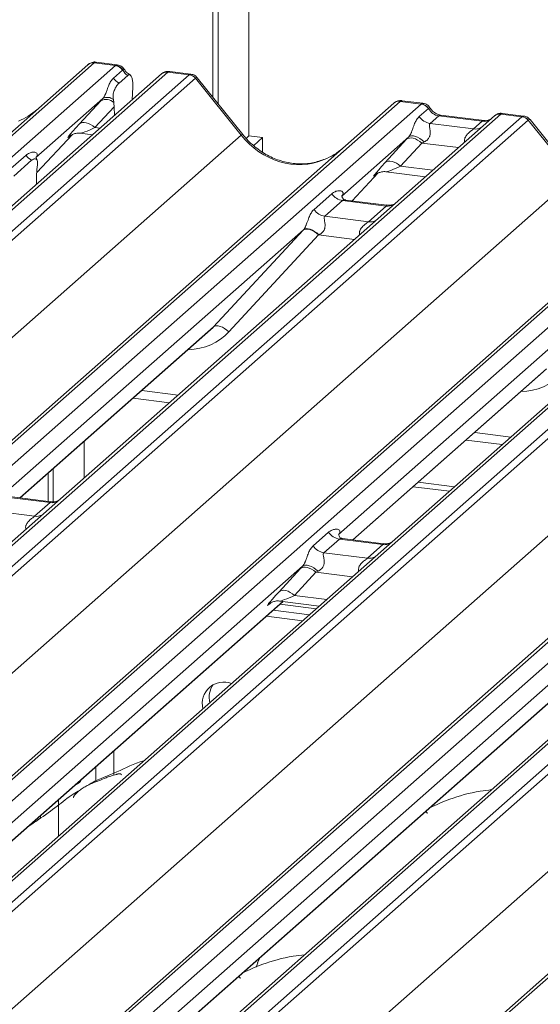
# Model space of a CAD drawing. Units: millimetres. Extents: x 5 to 415, y 5 to 292.
# Drawn here: x 330 to 334, y 126 to 134 of the extents above; entities that cross this region are included whole.
import ezdxf

# ---------------------------------------------------------------- set-up
doc = ezdxf.new("R2010")
doc.units = ezdxf.units.MM

msp = doc.modelspace()

# ---------------------------------------------------------------- linework, layer by layer
at = {"color": 7, "linetype": 'Continuous', "lineweight": 15}
for p, q in [((331.23824374, 133.74860812), (331.23824374, 144.66509112)), ((331.28067015, 133.69570327), (331.28067015, 144.70250769)), ((331.53757633, 144.62737876), (331.53757633, 133.42680734)), ((316.09781307, 121.58420325), (330.19794622, 134.01935184)), ((330.25086124, 134.03477656), (316.1507281, 121.59962797)), ((330.19794622, 134.01935184), (330.19849515, 134.01983595)), ((330.4267948, 134.01261101), (330.25086124, 134.03477656)), ((330.44143906, 134.01857756), (330.26613605, 134.04066366)), ((316.32666166, 121.57746243), (330.4267948, 134.01261101)), ((330.81040157, 133.94218971), (316.71026843, 121.50704113)), ((330.8633166, 133.95761444), (316.76318345, 121.52246585)), ((316.93911701, 121.50030031), (331.03925015, 133.93544889)), ((330.41059259, 133.90781234), (330.48666132, 133.97489865)), ((330.4267948, 134.01261101), (330.42921263, 134.01452178)), ((330.48747899, 133.97555773), (330.48666132, 133.97489865)), ((330.82164925, 133.95043755), (330.81094027, 133.9422154)), ((330.8633166, 133.95761444), (330.8678291, 133.96098903)), ((331.03925015, 133.93544889), (330.8633166, 133.95761444)), ((331.05397535, 133.94140524), (330.87907963, 133.96344003)), ((331.09216518, 133.90669084), (316.99203204, 121.47154225)), ((330.45655613, 133.86575057), (330.52959671, 133.93016631)), ((331.47282715, 133.43325259), (331.09277718, 133.907167)), ((331.4870703, 133.43832657), (331.10776794, 133.91130873)), ((330.57089282, 133.83307494), (330.56551123, 133.72621673)), ((318.64147663, 121.26373176), (332.74160978, 133.69888035)), ((332.7945248, 133.71430507), (318.69439166, 121.27915649)), ((318.87032522, 121.25699094), (332.97045836, 133.69213953)), ((330.32325273, 133.73961), (329.76576867, 133.24795527)), ((330.12807223, 133.52730058), (330.30452434, 133.71932432)), ((330.41283499, 133.70389479), (330.40949494, 133.72934914)), ((332.74160978, 133.69888035), (332.74215871, 133.69936446)), ((332.97045836, 133.69213953), (332.7945248, 133.71430507)), ((332.98510262, 133.69810607), (332.80979961, 133.72019217)), ((332.97045836, 133.69213953), (332.97287619, 133.69405029)), ((333.63214306, 133.60877509), (319.53200992, 121.17362651)), ((330.41568106, 133.67023415), (330.25607402, 133.49654204)), ((330.41568106, 133.67023415), (330.41969466, 133.5976186)), ((332.95425615, 133.58734086), (333.03032488, 133.65442717)), ((333.03114255, 133.65508624), (333.03032488, 133.65442717)), ((333.63214306, 133.60877509), (333.63447293, 133.61069694)), ((333.80807662, 133.58660955), (333.63214306, 133.60877509)), ((333.82280181, 133.59256589), (333.6474988, 133.614652)), ((333.57922804, 133.59335037), (319.47909489, 121.15820178)), ((319.70794348, 121.15146096), (333.80807662, 133.58660955)), ((333.86099165, 133.55785149), (319.7608585, 121.12270291)), ((333.11614956, 133.59435292), (333.04405593, 133.53077231)), ((333.04405593, 133.53077231), (333.40640804, 133.48512024)), ((333.47850167, 133.54870084), (333.11614956, 133.59435292)), ((333.49350167, 133.55462257), (333.13114956, 133.60027464)), ((333.40640804, 133.48512024), (333.47850167, 133.54870084)), ((333.58149773, 133.59526186), (333.5782027, 133.59243659)), ((334.24165362, 133.08441324), (333.86160364, 133.55832766)), ((334.25589677, 133.08948722), (333.8765944, 133.56246938)), ((330.13309368, 133.44917876), (330.23659394, 133.43613895)), ((317.39343412, 121.01639506), (331.47282715, 133.43325259)), ((335.56335127, 133.36546573), (321.46321812, 120.93031714)), ((329.77228261, 133.12354909), (330.06935751, 133.43954172)), ((330.04993893, 133.42705285), (330.05655466, 133.43349623)), ((331.53757633, 133.42680734), (331.51458311, 133.40652923)), ((331.53757633, 133.42680734), (331.64982605, 133.41266521)), ((331.64982605, 133.41266521), (331.57739158, 133.348784)), ((331.64982605, 133.29452153), (331.64982605, 133.41266521)), ((332.8669163, 133.41913852), (332.30943223, 132.92748379)), ((332.67173579, 133.2068291), (332.8481879, 133.39885283)), ((332.97618969, 133.36809429), (332.79973758, 133.17607055)), ((321.4103031, 120.91489242), (335.51043624, 133.350041)), ((321.63915168, 120.9081516), (335.73928483, 133.34330018)), ((336.3480545, 133.24451102), (322.24792136, 120.80936244)), ((336.40096953, 133.25993575), (322.30083638, 120.82478716)), ((322.47676994, 120.80262162), (336.57690309, 133.2377702)), ((336.62981811, 133.20901215), (322.52968497, 120.77386356)), ((329.53533914, 133.13591136), (329.68351081, 133.26658649)), ((329.58130268, 133.09384958), (329.72947435, 133.22452471)), ((329.77653553, 133.17113141), (329.77593326, 133.16592768)), ((332.39530436, 132.88748932), (332.61302107, 133.11907023)), ((332.67675724, 133.12870727), (333.0054204, 133.0872996)), ((320.16226059, 120.66755572), (334.24165362, 133.08441324)), ((329.76972833, 133.02440218), (329.77103192, 133.09188255)), ((332.59360249, 133.10658136), (332.60021822, 133.11302474)), ((324.17912956, 120.56605307), (338.27926271, 133.00120166)), ((338.33217774, 133.01662638), (324.23204459, 120.5814778)), ((324.40797815, 120.55931225), (338.50811129, 132.99446084)), ((339.11688097, 132.89567168), (325.01674782, 120.46052309)), ((339.16979599, 132.9110964), (325.06966285, 120.47594782)), ((325.24559641, 120.45378227), (339.34572955, 132.88893086)), ((332.07900271, 132.81543987), (332.22717437, 132.946115)), ((332.31697415, 132.88954646), (332.16880248, 132.75887133)), ((332.67932626, 132.84389438), (332.31697415, 132.88954646)), ((332.68413983, 132.85109948), (332.34189586, 132.89421816)), ((339.39864458, 132.8601728), (325.29851143, 120.42502422)), ((332.53115459, 132.71321925), (332.67932626, 132.84389438)), ((322.93108706, 120.31871637), (337.01048009, 132.7355739)), ((332.16880248, 132.75887133), (332.53115459, 132.71321925)), ((326.94795603, 120.21721373), (341.04808918, 132.65236231)), ((341.1010042, 132.66778704), (327.00087106, 120.23263845)), ((331.99166285, 132.64723753), (329.48473001, 130.43633058)), ((331.24281262, 131.838587), (331.98858312, 132.6439142)), ((332.11693965, 132.60364401), (331.37116916, 131.79831681)), ((325.69991352, 119.96987703), (339.77930655, 132.38673455)), ((334.76048931, 132.29839819), (332.28250323, 130.11301988)), ((329.63421043, 130.41749782), (331.21706474, 131.8134441)), ((332.4030369, 130.06865847), (333.9858912, 131.46460476)), ((330.57477759, 131.24700008), (330.87572448, 131.20908434)), ((330.16578918, 130.88630621), (330.16578918, 130.58298026)), ((333.34360406, 130.89816074), (333.64455094, 130.86024499)), ((329.90888299, 130.385612), (329.90888299, 130.65973625)), ((329.86645659, 130.38823755), (329.86645659, 130.62231968)), ((332.9041389, 130.5105889), (333.20508578, 130.47267315)), ((332.9465653, 130.54800547), (333.24751219, 130.51008973)), ((329.8835708, 130.37826982), (329.44638554, 130.43334999)), ((329.88838437, 130.38547491), (329.46086191, 130.43933768)), ((329.75490862, 130.26480045), (329.8835708, 130.37826982)), ((329.31772337, 130.31988061), (329.75490862, 130.26480045)), ((332.0715832, 130.01818172), (332.20024538, 130.13165109)), ((332.29004515, 130.07508255), (332.16138298, 129.96161318)), ((332.65239726, 130.02943047), (332.29004515, 130.07508255)), ((332.65721083, 130.03663557), (332.31496686, 130.07975426)), ((332.52373509, 129.9159611), (332.65239726, 130.02943047)), ((332.16138298, 129.96161318), (332.52373509, 129.9159611)), ((331.98424334, 129.84997938), (327.96144328, 126.3022032)), ((331.78906284, 129.63766996), (331.96551495, 129.8296937)), ((332.09351674, 129.79893515), (331.91706463, 129.60691142)), ((328.08192299, 126.25779421), (331.82180057, 129.55605621)), ((331.71069341, 129.54471559), (331.71753211, 129.543854)), ((331.71092954, 129.53742223), (331.71754527, 129.54386561)), ((331.79408429, 129.55954813), (332.12274745, 129.51814047)), ((331.7966605, 129.53388476), (332.09760739, 129.49596901)), ((334.75306981, 129.50114004), (330.70126903, 125.92778763)), ((331.68352341, 129.43410723), (331.9844703, 129.39619148)), ((331.74009196, 129.48399599), (332.04103884, 129.44608025)), ((330.85074946, 125.90895487), (334.59062703, 129.20721687)), ((330.41312481, 128.1122785), (330.41312481, 128.31372097)), ((329.95233153, 127.60401354), (329.95233153, 127.90733949)), ((329.80266523, 127.75445444), (329.80266523, 127.77534623)), ((331.62796675, 126.59439609), (331.60935808, 126.55092228)), ((331.61023752, 126.55055104), (331.59781846, 126.51664639))]:
    msp.add_line(p, q, dxfattribs=at)
at = {"color": 8, "linetype": 'Continuous', "lineweight": 15}
for p, q in [((330.44135352, 134.01851559), (330.42921263, 134.01452178)), ((330.8678291, 133.96098903), (330.87904301, 133.96302277)), ((332.97287619, 133.69405029), (332.98501708, 133.6980441)), ((333.63447293, 133.61069694), (333.64749622, 133.61461732)), ((330.25607402, 133.49654204), (330.29895828, 133.49113913)), ((329.77229352, 133.12373247), (330.06904072, 133.43937653)), ((330.05167139, 133.42858073), (330.04993893, 133.42705285)), ((333.2803589, 133.32977257), (332.97618969, 133.36809429)), ((332.39515997, 132.88750752), (332.61270428, 133.11890504)), ((332.79973758, 133.17607055), (333.06778475, 133.14229978)), ((332.59533495, 133.10810925), (332.59360249, 133.10658136)), ((332.41449815, 132.56615516), (332.11693965, 132.60364401)), ((329.63179414, 130.41780224), (331.24281262, 131.838587)), ((332.40062061, 130.0689629), (334.01163909, 131.48974765)), ((330.64653463, 131.31028384), (330.94748152, 131.2723681)), ((333.4153611, 130.9614445), (333.71630798, 130.92352876)), ((332.39768595, 129.76061343), (332.09351674, 129.79893515)), ((331.91706463, 129.60691142), (332.1851118, 129.57314065)), ((328.0795067, 126.25809864), (331.81938427, 129.55636064)), ((331.712662, 129.53895011), (331.71092954, 129.53742223)), ((330.84833316, 125.90925929), (334.58821074, 129.20752129)), ((330.26345851, 128.1817277), (330.26345851, 128.06185813))]:
    msp.add_line(p, q, dxfattribs=at)
at = {"color": 7, "linetype": 'Continuous', "lineweight": 15, "flags": 128}
for points in [[(330.25607402, 133.49654204), (330.23876739, 133.51021097), (330.22061619, 133.52160783), (330.2022409, 133.53034302), (330.18426964, 133.53611795), (330.16731674, 133.53873522), (330.1519617, 133.53810535), (330.13872942, 133.53424987), (330.12807223, 133.52730058)], [(332.97618969, 133.36809429), (332.95888306, 133.38176322), (332.94073187, 133.39316008), (332.92235657, 133.40189527), (332.90438531, 133.4076702), (332.88743241, 133.41028747), (332.87207738, 133.4096576), (332.8588451, 133.40580212), (332.8481879, 133.39885283)], [(332.995304, 133.37700873), (332.97778782, 133.39212354), (332.959343, 133.40512824), (332.94065791, 133.4155375), (332.92242985, 133.42296286), (332.9053391, 133.42712719), (332.89002347, 133.4278751), (332.87705454, 133.42517866), (332.8669163, 133.41913852)], [(332.79973758, 133.17607055), (332.78243095, 133.18973948), (332.76427975, 133.20113634), (332.74590446, 133.20987153), (332.7279332, 133.21564647), (332.7109803, 133.21826373), (332.69562526, 133.21763386), (332.68239298, 133.21377838), (332.67173579, 133.2068291)], [(331.98858312, 132.6439142), (331.99881364, 132.65011024), (332.01183248, 132.65300287), (332.02716047, 132.65248562), (332.04423346, 132.64857754), (332.06242306, 132.64142245), (332.08105978, 132.63128371), (332.0994577, 132.61853448), (332.11693965, 132.60364401)], [(331.99166285, 132.64723753), (332.00180109, 132.65327768), (332.01477003, 132.65597411), (332.03008566, 132.65522621), (332.04717641, 132.65106187), (332.06540446, 132.64363652), (332.08408955, 132.63322726), (332.10253437, 132.62022256), (332.12005055, 132.60510775)], [(331.24281262, 131.838587), (331.25304314, 131.84478304), (331.26606199, 131.84767567), (331.28138998, 131.84715842), (331.29846297, 131.84325033), (331.31665256, 131.83609525), (331.33528929, 131.82595651), (331.3536872, 131.81320728), (331.37116916, 131.79831681)], [(332.09351674, 129.79893515), (332.07621011, 129.81260408), (332.05805892, 129.82400094), (332.03968362, 129.83273613), (332.02171236, 129.83851107), (332.00475946, 129.84112833), (331.98940443, 129.84049846), (331.97617215, 129.83664298), (331.96551495, 129.8296937)], [(332.11263105, 129.8078496), (332.09511487, 129.82296441), (332.07667005, 129.83596911), (332.05798496, 129.84637837), (332.0397569, 129.85380372), (332.02266615, 129.85796806), (332.00735052, 129.85871596), (331.99438159, 129.85601953), (331.98424334, 129.84997938)], [(331.91706463, 129.60691142), (331.899758, 129.62058035), (331.8816068, 129.6319772), (331.86323151, 129.6407124), (331.84526025, 129.64648733), (331.82830735, 129.6491046), (331.81295231, 129.64847472), (331.79972003, 129.64461925), (331.78906284, 129.63766996)], [(330.09553715, 128.03345151), (330.10152521, 128.0334535), (330.12895297, 128.05086504), (330.14871848, 128.0805365)]]:
    msp.add_lwpolyline(points, dxfattribs=at)
at = {"color": 8, "linetype": 'Continuous', "lineweight": 15, "flags": 128}
for points in [[(333.11614956, 133.59435292), (333.1251515, 133.59971587), (333.13114956, 133.60027464)], [(333.47850167, 133.54870084), (333.48750361, 133.5540638), (333.49322792, 133.55465419)], [(331.47282715, 133.43325259), (331.48147733, 133.43760355), (331.48630857, 133.43872875), (331.48705006, 133.43835093)]]:
    msp.add_lwpolyline(points, dxfattribs=at)
at = {"color": 7, "linetype": 'Continuous', "lineweight": 15}
for centre, radius, start, end in [((330.2413978, 133.96876547), 0.06668599, 81.841586973, 130.661206792), ((330.24393508, 133.96729589), 0.06946398, 82.858296014, 130.85530404), ((330.41454366, 133.92678917), 0.08669186, 33.707136255, 81.875865728), ((330.41588652, 133.93154665), 0.08403842, 31.580891112, 80.876003433), ((330.85907067, 133.89157777), 0.06996166, 82.808332656, 122.610862607), ((331.0274147, 133.85061054), 0.08565994, 40.895790583, 82.058155713), ((331.02814689, 133.85453792), 0.08334803, 39.156267772, 81.112955681), ((330.52212556, 133.98354689), 0.13481589, 214.177792499, 240.898203333), ((330.34795487, 133.63632468), 0.09367578, 46.163484376, 117.621335536), ((330.35851789, 133.66845063), 0.07941843, 50.067901116, 116.362092887), ((332.78506136, 133.64829398), 0.06668599, 81.841586973, 130.661206792), ((332.78759864, 133.64682441), 0.06946398, 82.858296014, 130.85530404), ((332.95820722, 133.60631769), 0.08669186, 33.707136255, 81.875865728), ((332.95955008, 133.61107517), 0.08403842, 31.580891112, 80.876003433), ((333.62593148, 133.54124035), 0.06997981, 82.989229558, 129.434636974), ((333.06243264, 133.65950507), 0.13003779, 213.707136255, 261.875865728), ((333.79624117, 133.50177119), 0.08565994, 40.895790583, 82.058155713), ((333.79697336, 133.50569858), 0.08334803, 39.156267772, 81.112955681), ((329.79504378, 133.34232103), 0.13481589, 214.177792499, 240.898203333), ((332.33535086, 133.01827922), 0.13003779, 213.707136255, 261.875865728), ((332.18717919, 132.88760409), 0.13003779, 213.707136255, 261.875865728), ((332.30842186, 130.20381531), 0.13003779, 213.707136255, 261.875865728), ((332.17975969, 130.09034594), 0.13003779, 213.707136255, 261.875865728), ((331.32746979, 128.70824209), 0.17778167, 68.657977199, 194.16126702), ((331.39739551, 128.75804549), 0.19074148, 145.883537836, 193.154736097)]:
    msp.add_arc(centre, radius, start, end, dxfattribs=at)
at = {"color": 8, "linetype": 'Continuous', "lineweight": 15}
for centre, radius, start, end in [((330.85377542, 133.89187), 0.06643316, 81.742589584, 130.76020418), ((333.62256807, 133.54314667), 0.06632323, 81.699284128, 130.803509635), ((333.42040257, 133.58623727), 0.10208086, 262.120357346, 299.0588714), ((332.69332079, 132.94501142), 0.10208086, 262.120357346, 299.0588714), ((332.54514912, 132.81433629), 0.10208086, 262.120357346, 299.0588714), ((329.89756533, 130.47938685), 0.10208086, 262.120357346, 299.0588714), ((329.76890315, 130.36591748), 0.10208086, 262.120357346, 299.0588714), ((332.66639179, 130.13054751), 0.10208086, 262.120357346, 299.0588714), ((332.53772962, 130.01707814), 0.10208086, 262.120357345, 299.0588714)]:
    msp.add_arc(centre, radius, start, end, dxfattribs=at)
at = {"color": 7, "linetype": 'Continuous', "lineweight": 15}
for centre, major_axis, ratio, start_param, end_param in [((330.21344467, 133.92635352), (0.05155871, 0.11421545), 0.2037766123, 0.3829744825, 0.4240310394), ((330.58441129, 134.0384786), (-0.00509824, 0.12437441), 0.9066673711, 2.0636672928, 2.5893697769), ((331.07666673, 133.81759776), (-0.02733491, 0.12315868), 0.4021298311, 0.1773517049, 0.2184082618), ((331.12958175, 133.86426443), (-0.03741657, 0.04242641), 0.3333333333, 6.2421287503, 6.2831853072), ((330.41476844, 133.82161743), (0.20647079, 0.21580469), 0.0346325449, 1.9934980526, 2.0974604916), ((330.37366755, 133.61743608), (0.00408821, 0.17529365), 0.244291091, 5.0240297957, 5.2338670179), ((332.75710823, 133.60588203), (0.05155871, 0.11421545), 0.2037766123, 0.3829744825, 0.4240310394), ((329.37918656, 134.15060702), (-0.21854176, 0.60900994), 0.9172728634, 3.1832072291, 3.4910878216), ((333.12807485, 133.71800712), (-0.00509824, 0.12437441), 0.9066673711, 2.0636672928, 2.9905708163), ((330.23831633, 133.6295937), (0.20647079, 0.21580469), 0.0346325449, 2.0974604916, 3.5286304782), ((333.84549319, 133.46875842), (-0.02733491, 0.12315868), 0.4021298311, 0.1773517049, 0.2184082618), ((333.89840822, 133.51542508), (-0.03741657, 0.04242641), 0.3333333333, 6.2421287503, 6.2831853072), ((332.958432, 133.50114595), (0.20647079, 0.21580469), 0.0346325449, 1.9934980526, 2.0974604916), ((333.04442028, 133.41758932), (0.19297878, 0.09596941), 0.07008161, 4.3164006931, 4.4203631321), ((331.92285012, 133.83013554), (-0.21854176, 0.60900994), 0.9172728634, 3.1832072291, 3.4910878216), ((332.78197989, 133.30912221), (0.20647079, 0.21580469), 0.0346325449, 2.0974604916, 3.5286304782), ((329.81340018, 133.12332671), (0.01131355, 0.1816829), 0.2255353151, 1.3481800284, 1.7587698828), ((332.08317855, 132.72924496), (0.20647079, 0.21580469), 0.0346325449, 1.9934980526, 2.010194029), ((332.16916683, 132.64568834), (0.19297878, 0.09596941), 0.07008161, 4.4036671557, 4.4203631321), ((330.89171341, 132.16651121), (0.34665071, -0.33264582), 0.8585156985, 6.2116466093, 6.298913072), ((332.07575905, 129.93198681), (0.20647079, 0.21580469), 0.0346325449, 1.9934980526, 2.0974604916), ((332.16174733, 129.84843019), (0.19297878, 0.09596941), 0.07008161, 4.3164006931, 4.4203631321), ((331.89930694, 129.73996307), (0.20647079, 0.21580469), 0.0346325449, 2.0974604916, 3.5286304782)]:
    msp.add_ellipse(centre, major_axis=major_axis, ratio=ratio, start_param=start_param, end_param=end_param, dxfattribs=at)
at = {"color": 8, "linetype": 'Continuous', "lineweight": 15}
for centre, major_axis, ratio, start_param, end_param in [((330.26635969, 133.91968685), (-0.00246986, 0.12109553), 0.3554895297, 6.2310604684, 6.5513710354), ((331.0237517, 133.82426443), (0.03172119, 0.11684519), 0.2991252992, 0.0437960546, 0.3623668669), ((331.0237517, 133.82426443), (0.08381277, 0.08726692), 0.1381228965, 6.2651766142, 6.7581049009), ((332.81002326, 133.59921537), (-0.00246986, 0.12109553), 0.3554895297, 6.2310604684, 6.5513710354), ((333.49042696, 133.67235504), (-0.00509824, 0.12437441), 0.9066673711, 2.9905708163, 3.547493231), ((333.79257817, 133.47542508), (0.03172119, 0.11684519), 0.2991252992, 0.0437960546, 0.3623668669), ((333.79257817, 133.47542508), (0.08381277, 0.08726692), 0.1381228965, 6.2651766142, 6.7581049009), ((330.3243046, 133.54603708), (0.19297878, 0.09596941), 0.07008161, 3.240711322, 4.3164006931), ((331.92285012, 133.83013554), (-0.21854176, 0.60900994), 0.9172728634, 1.9202914948, 3.1832072291), ((332.86796816, 133.22556559), (0.19297878, 0.09596941), 0.07008161, 3.2465978303, 4.3164006931), ((330.93408167, 132.20979764), (0.42710299, -0.42191967), 0.8634089568, 5.5927238914, 6.3110522848), ((333.70290814, 131.86095829), (0.42710299, -0.42191967), 0.8634089568, 5.5927238914, 6.3110522848), ((331.98529521, 129.65640645), (0.19297878, 0.09596941), 0.07008161, 3.2465978303, 4.3164006931)]:
    msp.add_ellipse(centre, major_axis=major_axis, ratio=ratio, start_param=start_param, end_param=end_param, dxfattribs=at)
at = {"color": 7, "linetype": 'Continuous', "lineweight": 15}
for points, knots in [([(330.26734173, 134.04004296), (330.2663947, 134.04032704), (330.25554141, 134.04358277), (330.23250554, 134.03962393), (330.21065218, 134.02999936), (330.20048541, 134.02149983), (330.19849515, 134.01983595)], [0, 0, 0, 0, 0.0403404372, 0.462316691, 0.8947423059, 1, 1, 1, 1]), ([(330.5000682, 133.97975381), (330.49610399, 133.98580985), (330.48672166, 134.00014302), (330.46521186, 134.01393416), (330.44830419, 134.01661791), (330.44116863, 134.01775054)], [0, 0, 0, 0, 0.29719815733, 0.70339573018, 1, 1, 1, 1]), ([(330.54923522, 133.93381511), (330.53802625, 133.94111813), (330.51906052, 133.95347493), (330.50548813, 133.97357524), (330.49993719, 133.98179603)], [0, 0, 0, 0, 0.5910121382, 1, 1, 1, 1]), ([(330.57089282, 133.83307494), (330.57109613, 133.84673065), (330.57150266, 133.87403548), (330.56570475, 133.90732851), (330.55589834, 133.92967621), (330.54317431, 133.93861303), (330.53389144, 133.93283809), (330.52959671, 133.93016631)], [0, 0, 0, 0, 0.2060047931, 0.4119100875, 0.6199593607, 0.8241738234, 1, 1, 1, 1]), ([(330.87897558, 133.96197201), (330.87311376, 133.96291449), (330.85739722, 133.96544143), (330.83656178, 133.96048088), (330.82535965, 133.95186133), (330.82216776, 133.9494053)], [0, 0, 0, 0, 0.2984114529, 0.8000919156, 1, 1, 1, 1]), ([(331.10682095, 133.91043647), (331.10392718, 133.91440748), (331.09518192, 133.92640823), (331.07577637, 133.93754581), (331.05972243, 133.93959934), (331.05351873, 133.94039288)], [0, 0, 0, 0, 0.2327962402, 0.7035311222, 1, 1, 1, 1]), ([(330.32325273, 133.73961), (330.32611755, 133.74309564), (330.33026819, 133.74814575), (330.33713627, 133.75987364), (330.34211129, 133.77045474), (330.34963169, 133.78876942), (330.35970144, 133.81728602), (330.37199286, 133.85095686), (330.38794421, 133.88391476), (330.40280096, 133.89959096), (330.41059259, 133.90781234)], [0, 0, 0, 0, 0.05345219375, 0.07744320736, 0.14507000582, 0.17411814852, 0.29781609463, 0.52224582707, 0.74944160952, 1, 1, 1, 1]), ([(330.40949494, 133.72934914), (330.40869244, 133.73475092), (330.40731095, 133.74405001), (330.40643812, 133.75813634), (330.40757348, 133.77186037), (330.41101314, 133.78804387), (330.41970542, 133.81284514), (330.43538648, 133.84275492), (330.44904656, 133.85759326), (330.45655613, 133.86575057)], [0, 0, 0, 0, 0.1023870982, 0.1762577495, 0.2337400662, 0.3043806138, 0.4248220515, 0.6837986296, 1, 1, 1, 1]), ([(332.81115554, 133.71952866), (332.8101587, 133.71982839), (332.79925691, 133.72310642), (332.7761704, 133.71915905), (332.75431567, 133.70952755), (332.74414896, 133.70102829), (332.74215871, 133.69936446)], [0, 0, 0, 0, 0.04237772089, 0.4634581514, 0.89496575988, 1, 1, 1, 1]), ([(333.04373176, 133.65928233), (333.03976755, 133.66533837), (333.03038522, 133.67967154), (333.00887542, 133.69346268), (332.99196775, 133.69614643), (332.98483219, 133.69727905)], [0, 0, 0, 0, 0.2971981597, 0.7033957326, 1, 1, 1, 1]), ([(333.13114956, 133.60027464), (333.12549686, 133.60128228), (333.10875421, 133.60426678), (333.08042425, 133.61857577), (333.0567258, 133.64104933), (333.04647589, 133.6568907), (333.04352116, 133.66145729)], [0, 0, 0, 0, 0.1786518265, 0.5291464252, 0.8642672391, 1, 1, 1, 1]), ([(333.64749369, 133.61338608), (333.64368081, 133.61419136), (333.62973167, 133.61713741), (333.60461482, 133.61149406), (333.58820272, 133.5993574), (333.58017023, 133.59341742)], [0, 0, 0, 0, 0.1611153694, 0.5894290315, 1, 1, 1, 1]), ([(332.8669163, 133.41913852), (332.86978111, 133.42262416), (332.87393175, 133.42767427), (332.88079983, 133.43940215), (332.88577485, 133.44998325), (332.89329525, 133.46829793), (332.903365, 133.49681453), (332.91565642, 133.53048537), (332.93160777, 133.56344328), (332.94646452, 133.57911947), (332.95425615, 133.58734086)], [0, 0, 0, 0, 0.0534521938, 0.0774432074, 0.1450700058, 0.1741181485, 0.2978160946, 0.5222458271, 0.7494416095, 1, 1, 1, 1]), ([(333.04405593, 133.53077231), (333.0417837, 133.52752423), (333.03850468, 133.52283699), (333.03835975, 133.50880929), (333.04236891, 133.48969032), (333.04627887, 133.46645032), (333.04624871, 133.44640507), (333.04455748, 133.43383512), (333.03903974, 133.41717868), (333.0318381, 133.40522762), (333.01707906, 133.38911555), (333.0049487, 133.38237114), (332.995304, 133.37700873)], [0, 0, 0, 0, 0.1171308941, 0.1690294504, 0.3455882267, 0.5076015529, 0.546768653, 0.6403719251, 0.6815113305, 0.7872571712, 0.8308506365, 1, 1, 1, 1]), ([(333.53808469, 133.56288796), (333.53351362, 133.56017315), (333.52071954, 133.55257459), (333.50415075, 133.55382129), (333.49350167, 133.55462257)], [0, 0, 0, 0, 0.3572803384, 1, 1, 1, 1]), ([(333.87564742, 133.56159713), (333.87275364, 133.56556814), (333.86400839, 133.57756889), (333.84460284, 133.58870647), (333.82854889, 133.59075999), (333.8223452, 133.59155353)], [0, 0, 0, 0, 0.23279624024, 0.70353112224, 1, 1, 1, 1]), ([(330.05130206, 133.42900747), (330.05130162, 133.42900709), (330.05037934, 133.42821893), (330.05266323, 133.43014487), (330.05882269, 133.43416427), (330.07321223, 133.44204903), (330.09846651, 133.44931983), (330.12186189, 133.45244323), (330.13371668, 133.44881195), (330.13458192, 133.44854691)], [0, 0, 0, 0, 0.0000734402, 0.1546626743, 0.2618355425, 0.3953072632, 0.6700580066, 0.9759187354, 1, 1, 1, 1]), ([(332.17043667, 133.23473946), (332.13623585, 133.22281312), (332.06588763, 133.19828164), (331.95080149, 133.1914297), (331.83312045, 133.20760441), (331.71872182, 133.24862787), (331.61268171, 133.31236969), (331.53654541, 133.37943761), (331.49826375, 133.4250033), (331.4870703, 133.43832657)], [0, 0, 0, 0, 0.1499590791, 0.3084532373, 0.4661718541, 0.6230803073, 0.7794131895, 0.9355010829, 1, 1, 1, 1]), ([(329.68351081, 133.26658649), (329.6857019, 133.26842339), (329.69611308, 133.27715165), (329.71701444, 133.28809088), (329.74492982, 133.29369499), (329.76611822, 133.29028342), (329.77634695, 133.280626), (329.7777389, 133.2709101), (329.77575446, 133.2623556), (329.77173476, 133.2547579), (329.76726092, 133.24965676), (329.76576867, 133.24795527)], [0, 0, 0, 0, 0.064258995, 0.3053335511, 0.5295678856, 0.716312523, 0.8283400389, 0.887258871, 0.920469899, 0.9734727179, 1, 1, 1, 1]), ([(329.72947435, 133.22452471), (329.73932937, 133.23086699), (329.75237865, 133.23926497), (329.76722503, 133.23497543), (329.77393117, 133.22892179), (329.77783138, 133.21941849), (329.77937382, 133.20972101), (329.77924042, 133.1933897), (329.77765353, 133.18033132), (329.77653553, 133.17113141)], [0, 0, 0, 0, 0.4123516446, 0.5460052055, 0.6803855702, 0.7478177867, 0.8053500134, 0.8628647598, 1, 1, 1, 1]), ([(329.7749068, 133.22958795), (329.77135723, 133.23682053), (329.76613789, 133.24745543), (329.76749487, 133.25053449), (329.76792899, 133.25151954)], [0, 0, 0, 0, 0.6800797776, 1, 1, 1, 1]), ([(332.59496562, 133.10853598), (332.59496518, 133.10853561), (332.5940429, 133.10774744), (332.59632679, 133.10967338), (332.60248625, 133.11369278), (332.61687579, 133.12157755), (332.64213007, 133.12884834), (332.66552545, 133.13197174), (332.67738024, 133.12834046), (332.67824548, 133.12807543)], [0, 0, 0, 0, 0.0000734402, 0.1546626743, 0.2618355425, 0.3953072632, 0.6700580066, 0.9759187354, 1, 1, 1, 1]), ([(332.22717437, 132.946115), (332.22936546, 132.94795191), (332.23977664, 132.95668016), (332.260678, 132.9676194), (332.28859338, 132.9732235), (332.30978178, 132.96981193), (332.32001051, 132.96015451), (332.32140246, 132.95043861), (332.31941802, 132.94188411), (332.31539832, 132.93428642), (332.31092448, 132.92918527), (332.30943223, 132.92748379)], [0, 0, 0, 0, 0.064258995, 0.3053335511, 0.5295678856, 0.716312523, 0.8283400389, 0.887258871, 0.920469899, 0.9734727179, 1, 1, 1, 1]), ([(332.34303258, 132.8949438), (332.339632, 132.8952636), (332.32820384, 132.89633833), (332.31909653, 132.90256388), (332.30970477, 132.92651608), (332.3111989, 132.93010303), (332.31159255, 132.93104806)], [0, 0, 0, 0, 0.1170274592, 0.3932890451, 0.8401547555, 1, 1, 1, 1]), ([(331.99166285, 132.64723753), (331.99452767, 132.65072317), (331.99867831, 132.65577328), (332.00554639, 132.66750116), (332.01052141, 132.67808227), (332.0180418, 132.69639694), (332.02811155, 132.72491354), (332.04040297, 132.75858439), (332.05635433, 132.79154229), (332.07121108, 132.80721848), (332.07900271, 132.81543987)], [0, 0, 0, 0, 0.0534521938, 0.0774432074, 0.1450700058, 0.1741181485, 0.2978160946, 0.5222458271, 0.7494416095, 1, 1, 1, 1]), ([(332.73811912, 132.85744733), (332.72919061, 132.85442257), (332.71228518, 132.84869544), (332.69328952, 132.85150863), (332.68432632, 132.85283604)], [0, 0, 0, 0, 0.5281447096, 1, 1, 1, 1]), ([(332.16880248, 132.75887133), (332.16653025, 132.75562325), (332.16325123, 132.75093601), (332.1631063, 132.73690831), (332.16711546, 132.71778934), (332.17102542, 132.69454933), (332.17099526, 132.67450408), (332.16930404, 132.66193413), (332.16378629, 132.64527769), (332.15658465, 132.63332663), (332.14182561, 132.61721457), (332.12969526, 132.61047015), (332.12005055, 132.60510775)], [0, 0, 0, 0, 0.1171308941, 0.1690294504, 0.3455882267, 0.5076015529, 0.546768653, 0.6403719251, 0.6815113305, 0.7872571712, 0.8308506365, 1, 1, 1, 1]), ([(329.95261476, 130.39621856), (329.95016347, 130.39494656), (329.94051972, 130.38994233), (329.91689592, 130.38311118), (329.89735526, 130.38593986), (329.88857085, 130.38721148)], [0, 0, 0, 0, 0.157967378, 0.6214683669, 1, 1, 1, 1]), ([(332.20024538, 130.13165109), (332.20243646, 130.133488), (332.21284764, 130.14221626), (332.233749, 130.15315549), (332.26166438, 130.1587596), (332.28285278, 130.15534802), (332.29308151, 130.1456906), (332.29447346, 130.1359747), (332.29248902, 130.1274202), (332.28846932, 130.11982251), (332.28399548, 130.11472137), (332.28250323, 130.11301988)], [0, 0, 0, 0, 0.064258995, 0.3053335511, 0.5295678856, 0.716312523, 0.8283400389, 0.887258871, 0.920469899, 0.9734727179, 1, 1, 1, 1]), ([(332.31610358, 130.0804799), (332.312703, 130.08079969), (332.30127484, 130.08187442), (332.29216753, 130.08809997), (332.28277577, 130.11205217), (332.2842699, 130.11563912), (332.28466355, 130.11658415)], [0, 0, 0, 0, 0.1170274592, 0.3932890451, 0.8401547555, 1, 1, 1, 1]), ([(331.98424334, 129.84997938), (331.98710816, 129.85346502), (331.9912588, 129.85851513), (331.99812688, 129.87024301), (332.0031019, 129.88082412), (332.0106223, 129.8991388), (332.02069205, 129.9276554), (332.03298347, 129.96132624), (332.04893482, 129.99428414), (332.06379157, 130.00996033), (332.0715832, 130.01818172)], [0, 0, 0, 0, 0.05345219375, 0.07744320736, 0.14507000582, 0.17411814852, 0.29781609463, 0.52224582707, 0.74944160952, 1, 1, 1, 1]), ([(332.72144122, 130.04737921), (332.71898994, 130.04610722), (332.70934618, 130.04110299), (332.68572238, 130.03427183), (332.66618172, 130.03710052), (332.65739732, 130.03837214)], [0, 0, 0, 0, 0.15796737803, 0.62146836687, 1, 1, 1, 1]), ([(332.16138298, 129.96161318), (332.15911074, 129.9583651), (332.15583172, 129.95367786), (332.1556868, 129.93965016), (332.15969596, 129.92053119), (332.16360591, 129.89729118), (332.16357576, 129.87724593), (332.16188453, 129.86467598), (332.15636678, 129.84801954), (332.14916515, 129.83606848), (332.13440611, 129.81995642), (332.12227575, 129.813212), (332.11263105, 129.8078496)], [0, 0, 0, 0, 0.1171308941, 0.1690294504, 0.3455882267, 0.5076015529, 0.546768653, 0.6403719251, 0.6815113305, 0.7872571712, 0.8308506365, 1, 1, 1, 1]), ([(331.71229267, 129.53937684), (331.71229223, 129.53937647), (331.71136995, 129.53858831), (331.71365384, 129.54051425), (331.7198133, 129.54453364), (331.73420284, 129.55241841), (331.75945712, 129.55968921), (331.7828525, 129.56281261), (331.79470729, 129.55918133), (331.79557253, 129.55891629)], [0, 0, 0, 0, 0.0000734402, 0.1546626743, 0.2618355425, 0.3953072632, 0.6700580066, 0.9759187354, 1, 1, 1, 1]), ([(330.66433275, 128.2319396), (330.66413573, 128.23188719), (330.57591436, 128.20841879), (330.45702498, 128.13766109), (330.28164291, 128.07893666), (330.21397837, 128.03732342), (330.20469701, 128.03161545)], [0, 0, 0, 0, 0.0010880887, 0.4872043742, 0.9296612286, 1, 1, 1, 1]), ([(330.47600639, 128.11503777), (330.47543472, 128.11766645), (330.47422054, 128.1232495), (330.46673444, 128.12511972), (330.45578894, 128.12352749), (330.44867665, 128.12198834), (330.44308267, 128.12066679), (330.42417309, 128.11594102), (330.38654619, 128.10541143), (330.33692651, 128.08588682), (330.30145545, 128.07023231), (330.25763478, 128.05406915), (330.22413488, 128.04086444), (330.18981118, 128.02532249), (330.15573434, 128.00607429), (330.12414855, 127.98311882), (330.0993809, 127.95965369), (330.08315968, 127.93989814), (330.07463898, 127.92667676), (330.07962933, 127.92735569), (330.08114652, 127.9275621)], [0, 0, 0, 0, 0.0938349936, 0.1992956328, 0.2331063082, 0.2460166847, 0.2569464669, 0.2667555651, 0.3313377252, 0.3894100532, 0.5087813022, 0.5614060024, 0.6080568992, 0.652031648, 0.6982609311, 0.752903665, 0.8220538335, 0.896193944, 0.9684403691, 1, 1, 1, 1]), ([(330.13221873, 127.98825872), (330.11295977, 127.97713759), (330.04280133, 127.93662445), (329.94329815, 127.85139448), (329.81172851, 127.75838432), (329.72587865, 127.70335988), (329.69077627, 127.67643231), (329.68871076, 127.67484783)], [0, 0, 0, 0, 0.1238150556, 0.4510457269, 0.8021562386, 0.9883584125, 1, 1, 1, 1]), ([(333.55608877, 127.99151392), (333.52443685, 127.98763596), (333.39525806, 127.97180911), (333.22034754, 127.92065426), (333.09716259, 127.86656082), (333.04399059, 127.84321174)], [0, 0, 0, 0, 0.1557316371, 0.6355769238, 1, 1, 1, 1]), ([(333.02033341, 127.79448269), (333.01964214, 127.79707322), (333.01817396, 127.80257522), (333.0123232, 127.80493873), (333.00050192, 127.80289533), (332.99773345, 127.80241677)], [0, 0, 0, 0, 0.4052526008, 0.86071379632, 1, 1, 1, 1]), ([(332.00045385, 126.61957288), (331.96880194, 126.61569492), (331.83962314, 126.59986807), (331.66471263, 126.54871322), (331.54152767, 126.49461978), (331.48835567, 126.47127069)], [0, 0, 0, 0, 0.1557316371, 0.6355769238, 1, 1, 1, 1]), ([(331.46469849, 126.42254165), (331.46400723, 126.42513218), (331.46253904, 126.43063418), (331.45668828, 126.43299769), (331.444867, 126.43095429), (331.44209853, 126.43047573)], [0, 0, 0, 0, 0.4052526008, 0.8607137963, 1, 1, 1, 1])]:
    msp.add_open_spline(points, degree=3, knots=knots, dxfattribs=at)
at = {"color": 8, "linetype": 'Continuous', "lineweight": 15}
for points, knots in [([(330.49975871, 133.97954473), (330.49962534, 133.98013095), (330.49926096, 133.98173251), (330.49205031, 133.9779535), (330.48747899, 133.97555773)], [0, 0, 0, 0, 0.366030657, 1, 1, 1, 1]), ([(333.03114255, 133.65508624), (333.03571303, 133.65748135), (333.042929, 133.66126281), (333.04329238, 133.65965871), (333.04342561, 133.65907062)], [0, 0, 0, 0, 0.63338306397, 1, 1, 1, 1]), ([(333.33345139, 133.37659574), (333.3328026, 133.37915913), (333.33043649, 133.38850759), (333.33163972, 133.40043859), (333.33739141, 133.41896036), (333.34535021, 133.43107673), (333.36139477, 133.44939851), (333.37883707, 133.46410536), (333.39531598, 133.47621047), (333.40299206, 133.48220161), (333.40523428, 133.48411737), (333.40640804, 133.48512024)], [0, 0, 0, 0, 0.0505977985, 0.1845263173, 0.222258272, 0.4266133969, 0.4593974848, 0.7094541828, 0.8889081016, 0.9418453883, 1, 1, 1, 1]), ([(332.34188825, 132.89413401), (332.33581881, 132.89445063), (332.32790511, 132.89486345), (332.32039339, 132.89208457), (332.31814903, 132.89041858), (332.31697415, 132.88954646)], [0, 0, 0, 0, 0.6106253247, 0.7961693573, 1, 1, 1, 1]), ([(332.67932626, 132.84389438), (332.68154137, 132.84606523), (332.68473795, 132.84919795), (332.68515316, 132.85112687), (332.68437922, 132.85053738), (332.68407183, 132.85030324)], [0, 0, 0, 0, 0.5763647788, 0.8317414677, 1, 1, 1, 1]), ([(332.45819795, 132.60469476), (332.45754915, 132.60725814), (332.45518304, 132.6166066), (332.45638627, 132.6285376), (332.46213796, 132.64705938), (332.47009676, 132.65917575), (332.48614132, 132.67749752), (332.50358362, 132.69220437), (332.52006253, 132.70430948), (332.52773861, 132.71030062), (332.52998083, 132.71221638), (332.53115459, 132.71321925)], [0, 0, 0, 0, 0.0505977985, 0.1845263173, 0.222258272, 0.4266133969, 0.4593974848, 0.7094541828, 0.8889081016, 0.9418453883, 1, 1, 1, 1]), ([(329.8835708, 130.37826982), (329.8857859, 130.38044067), (329.88898248, 130.38357339), (329.8893977, 130.38550231), (329.88862376, 130.38491282), (329.88831637, 130.38467868)], [0, 0, 0, 0, 0.5763647788, 0.8317414677, 1, 1, 1, 1]), ([(329.68195198, 130.15627595), (329.68130318, 130.15883934), (329.67893707, 130.1681878), (329.6801403, 130.1801188), (329.68589199, 130.19864057), (329.69385079, 130.21075694), (329.70989536, 130.22907871), (329.72733765, 130.24378557), (329.74381656, 130.25589068), (329.75149265, 130.26188182), (329.75373486, 130.26379758), (329.75490862, 130.26480045)], [0, 0, 0, 0, 0.0505977985, 0.1845263173, 0.222258272, 0.4266133969, 0.4593974848, 0.7094541828, 0.8889081016, 0.9418453883, 1, 1, 1, 1]), ([(332.31495925, 130.0796701), (332.30888981, 130.07998672), (332.30097611, 130.08039954), (332.29346439, 130.07762066), (332.29122003, 130.07595467), (332.29004515, 130.07508255)], [0, 0, 0, 0, 0.6106253247, 0.7961693573, 1, 1, 1, 1]), ([(332.65239726, 130.02943047), (332.65461237, 130.03160133), (332.65780895, 130.03473404), (332.65822416, 130.03666296), (332.65745022, 130.03607347), (332.65714283, 130.03583934)], [0, 0, 0, 0, 0.5763647788, 0.8317414677, 1, 1, 1, 1]), ([(332.45077844, 129.80743661), (332.45012965, 129.80999999), (332.44776354, 129.81934845), (332.44896677, 129.83127945), (332.45471846, 129.84980123), (332.46267726, 129.8619176), (332.47872182, 129.88023937), (332.49616412, 129.89494622), (332.51264303, 129.90705133), (332.52031911, 129.91304247), (332.52256133, 129.91495824), (332.52373509, 129.9159611)], [0, 0, 0, 0, 0.0505977985, 0.1845263173, 0.222258272, 0.4266133969, 0.4593974848, 0.7094541828, 0.8889081016, 0.9418453883, 1, 1, 1, 1])]:
    msp.add_open_spline(points, degree=3, knots=knots, dxfattribs=at)

doc.saveas('drawing.dxf')
